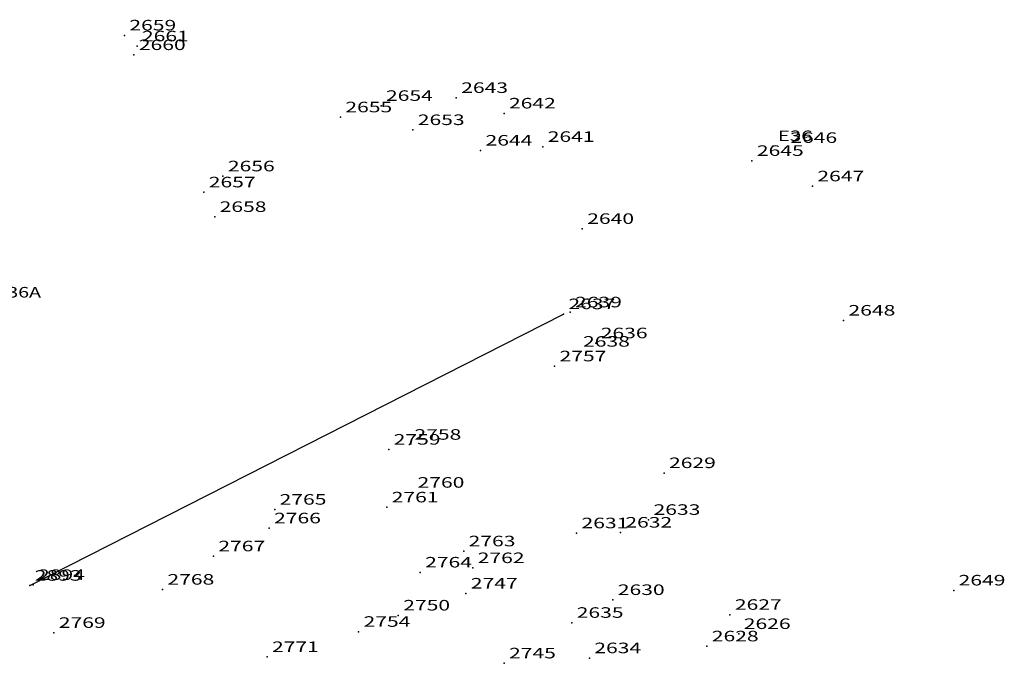
# Model space of a CAD drawing. Extents: x 188829 to 189211, y 1680347 to 1682023.
# Drawn here: x 189098 to 189168, y 1681745 to 1681791 of the extents above; entities that cross this region are included whole.
import ezdxf
from ezdxf.enums import TextEntityAlignment as Align

# ---------------------------------------------------------------- set-up
doc = ezdxf.new("R2010")
doc.units = 0
doc.header["$MEASUREMENT"] = 0
doc.linetypes.add('CONTINUO', pattern=[0])
doc.layers.get('0').update_dxf_attribs({"linetype": 'CONTINUOUS'})
doc.layers.add('_TG', color=7, linetype='CONTINUO')
doc.layers.add('TG', color=7, linetype='CONTINUO')
doc.styles.add('SIMPLEX', font='simplex', dxfattribs={"height": 0.2})

# ---------------------------------------------------------------- blocks, each defined once
blk = doc.blocks.new('SIMB_PONTO')
at = {"color": 0}
blk.add_point((0, 0), dxfattribs=at)
for tag in ['COTA', 'PONTO', 'DESC']:
    blk.add_attdef(tag, (0, 0), '', height=1)

msp = doc.modelspace()

# ---------------------------------------------------------------- linework, layer by layer
at = {"layer": 'TG', "color": 7, "linetype": 'CONTINUO'}
msp.add_polyline3d([(189098.941104, 1681750.484736, 3.979132), (189136.911977, 1681769.803383, 4.158105)], dxfattribs=at)

# ---------------------------------------------------------------- block references
at = {"layer": '_TG', "color": 3}
ref = msp.add_blockref('SIMB_PONTO', (189105.673601, 1681789.633622, 4.121281), dxfattribs=at)
ref.add_attrib('PONTO', '2659', dxfattribs={"layer": '0', "color": 1, "height": 0.75, "style": 'SIMPLEX', "width": 1.278539, "flags": 8}).set_placement((189106.023601, 1681789.983622), (189109.356935, 1681789.983622), align=Align.FIT)
ref = msp.add_blockref('SIMB_PONTO', (189105.673601, 1681789.633622, 4.121281), dxfattribs=at)
ref.add_attrib('PONTO', '2659', dxfattribs={"layer": '0', "color": 1, "height": 0.75, "style": 'SIMPLEX', "width": 1.278539, "flags": 8}).set_placement((189106.023601, 1681789.983622), (189109.356935, 1681789.983622), align=Align.FIT)
ref = msp.add_blockref('SIMB_PONTO', (189106.568686, 1681788.855815, 4.057265), dxfattribs=at)
ref.add_attrib('PONTO', '2661', dxfattribs={"layer": '0', "color": 1, "height": 0.75, "style": 'SIMPLEX', "width": 1.435897, "flags": 8}).set_placement((189106.918686, 1681789.205815), (189110.252019, 1681789.205815), align=Align.FIT)
ref = msp.add_blockref('SIMB_PONTO', (189106.568686, 1681788.855815, 4.057265), dxfattribs=at)
ref.add_attrib('PONTO', '2661', dxfattribs={"layer": '0', "color": 1, "height": 0.75, "style": 'SIMPLEX', "width": 1.435897, "flags": 8}).set_placement((189106.918686, 1681789.205815), (189110.252019, 1681789.205815), align=Align.FIT)
ref = msp.add_blockref('SIMB_PONTO', (189106.34771, 1681788.237062, 3.891011), dxfattribs=at)
ref.add_attrib('PONTO', '2660', dxfattribs={"layer": '0', "color": 1, "height": 0.75, "style": 'SIMPLEX', "width": 1.261261, "flags": 8}).set_placement((189106.69771, 1681788.587062), (189110.031043, 1681788.587062), align=Align.FIT)
ref = msp.add_blockref('SIMB_PONTO', (189106.34771, 1681788.237062, 3.891011), dxfattribs=at)
ref.add_attrib('PONTO', '2660', dxfattribs={"layer": '0', "color": 1, "height": 0.75, "style": 'SIMPLEX', "width": 1.261261, "flags": 8}).set_placement((189106.69771, 1681788.587062), (189110.031043, 1681788.587062), align=Align.FIT)
ref = msp.add_blockref('SIMB_PONTO', (189129.283434, 1681785.186818, 3.629667), dxfattribs=at)
ref.add_attrib('PONTO', '2643', dxfattribs={"layer": '0', "color": 1, "height": 0.75, "style": 'SIMPLEX', "width": 1.261262, "flags": 8}).set_placement((189129.633434, 1681785.536818), (189132.966768, 1681785.536818), align=Align.FIT)
ref = msp.add_blockref('SIMB_PONTO', (189129.283434, 1681785.186818, 3.629667), dxfattribs=at)
ref.add_attrib('PONTO', '2643', dxfattribs={"layer": '0', "color": 1, "height": 0.75, "style": 'SIMPLEX', "width": 1.261262, "flags": 8}).set_placement((189129.633434, 1681785.536818), (189132.966768, 1681785.536818), align=Align.FIT)
ref = msp.add_blockref('SIMB_PONTO', (189123.931255, 1681784.622271, 3.733792), dxfattribs=at)
ref.add_attrib('PONTO', '2654', dxfattribs={"layer": '0', "color": 1, "height": 0.75, "style": 'SIMPLEX', "width": 1.244445, "flags": 8}).set_placement((189124.281255, 1681784.972271), (189127.614589, 1681784.972271), align=Align.FIT)
ref = msp.add_blockref('SIMB_PONTO', (189123.931255, 1681784.622271, 3.733792), dxfattribs=at)
ref.add_attrib('PONTO', '2654', dxfattribs={"layer": '0', "color": 1, "height": 0.75, "style": 'SIMPLEX', "width": 1.244445, "flags": 8}).set_placement((189124.281255, 1681784.972271), (189127.614589, 1681784.972271), align=Align.FIT)
ref = msp.add_blockref('SIMB_PONTO', (189121.041885, 1681783.808511, 3.766026), dxfattribs=at)
ref.add_attrib('PONTO', '2655', dxfattribs={"layer": '0', "color": 1, "height": 0.75, "style": 'SIMPLEX', "width": 1.261262, "flags": 8}).set_placement((189121.391885, 1681784.158511), (189124.725219, 1681784.158511), align=Align.FIT)
ref = msp.add_blockref('SIMB_PONTO', (189121.041885, 1681783.808511, 3.766026), dxfattribs=at)
ref.add_attrib('PONTO', '2655', dxfattribs={"layer": '0', "color": 1, "height": 0.75, "style": 'SIMPLEX', "width": 1.261262, "flags": 8}).set_placement((189121.391885, 1681784.158511), (189124.725219, 1681784.158511), align=Align.FIT)
ref = msp.add_blockref('SIMB_PONTO', (189132.683214, 1681784.081406, 3.832706), dxfattribs=at)
ref.add_attrib('PONTO', '2642', dxfattribs={"layer": '0', "color": 1, "height": 0.75, "style": 'SIMPLEX', "width": 1.261262, "flags": 8}).set_placement((189133.033214, 1681784.431406), (189136.366548, 1681784.431406), align=Align.FIT)
ref = msp.add_blockref('SIMB_PONTO', (189132.683214, 1681784.081406, 3.832706), dxfattribs=at)
ref.add_attrib('PONTO', '2642', dxfattribs={"layer": '0', "color": 1, "height": 0.75, "style": 'SIMPLEX', "width": 1.261262, "flags": 8}).set_placement((189133.033214, 1681784.431406), (189136.366548, 1681784.431406), align=Align.FIT)
ref = msp.add_blockref('SIMB_PONTO', (189126.196225, 1681782.901605, 4.006479), dxfattribs=at)
ref.add_attrib('PONTO', '2653', dxfattribs={"layer": '0', "color": 1, "height": 0.75, "style": 'SIMPLEX', "width": 1.261262, "flags": 8}).set_placement((189126.546225, 1681783.251605), (189129.879559, 1681783.251605), align=Align.FIT)
ref = msp.add_blockref('SIMB_PONTO', (189126.196225, 1681782.901605, 4.006479), dxfattribs=at)
ref.add_attrib('PONTO', '2653', dxfattribs={"layer": '0', "color": 1, "height": 0.75, "style": 'SIMPLEX', "width": 1.261262, "flags": 8}).set_placement((189126.546225, 1681783.251605), (189129.879559, 1681783.251605), align=Align.FIT)
ref = msp.add_blockref('SIMB_PONTO', (189131.015795, 1681781.44083, 4.112736), dxfattribs=at)
ref.add_attrib('PONTO', '2644', dxfattribs={"layer": '0', "color": 1, "height": 0.75, "style": 'SIMPLEX', "width": 1.244444, "flags": 8}).set_placement((189131.365795, 1681781.79083), (189134.699128, 1681781.79083), align=Align.FIT)
ref = msp.add_blockref('SIMB_PONTO', (189131.015795, 1681781.44083, 4.112736), dxfattribs=at)
ref.add_attrib('PONTO', '2644', dxfattribs={"layer": '0', "color": 1, "height": 0.75, "style": 'SIMPLEX', "width": 1.244444, "flags": 8}).set_placement((189131.365795, 1681781.79083), (189134.699128, 1681781.79083), align=Align.FIT)
ref = msp.add_blockref('SIMB_PONTO', (189135.440436, 1681781.705095, 3.869352), dxfattribs=at)
ref.add_attrib('PONTO', '2641', dxfattribs={"layer": '0', "color": 1, "height": 0.75, "style": 'SIMPLEX', "width": 1.435897, "flags": 8}).set_placement((189135.790436, 1681782.055095), (189139.123769, 1681782.055095), align=Align.FIT)
ref = msp.add_blockref('SIMB_PONTO', (189135.440436, 1681781.705095, 3.869352), dxfattribs=at)
ref.add_attrib('PONTO', '2641', dxfattribs={"layer": '0', "color": 1, "height": 0.75, "style": 'SIMPLEX', "width": 1.435897, "flags": 8}).set_placement((189135.790436, 1681782.055095), (189139.123769, 1681782.055095), align=Align.FIT)
ref = msp.add_blockref('SIMB_PONTO', (189151.818846, 1681781.760904, 4.066526), dxfattribs=at)
ref.add_attrib('PONTO', 'E36', dxfattribs={"layer": '0', "color": 1, "height": 0.75, "style": 'SIMPLEX', "width": 1.323718, "flags": 8}).set_placement((189152.168846, 1681782.110904), (189154.62718, 1681782.110904), align=Align.FIT)
ref = msp.add_blockref('SIMB_PONTO', (189152.702014, 1681781.631759, 4.05528), dxfattribs=at)
ref.add_attrib('PONTO', '2646', dxfattribs={"layer": '0', "color": 1, "height": 0.75, "style": 'SIMPLEX', "width": 1.278539, "flags": 8}).set_placement((189153.052014, 1681781.981759), (189156.385347, 1681781.981759), align=Align.FIT)
ref = msp.add_blockref('SIMB_PONTO', (189152.702014, 1681781.631759, 4.05528), dxfattribs=at)
ref.add_attrib('PONTO', '2646', dxfattribs={"layer": '0', "color": 1, "height": 0.75, "style": 'SIMPLEX', "width": 1.278539, "flags": 8}).set_placement((189153.052014, 1681781.981759), (189156.385347, 1681781.981759), align=Align.FIT)
ref = msp.add_blockref('SIMB_PONTO', (189150.324971, 1681780.708493, 3.911333), dxfattribs=at)
ref.add_attrib('PONTO', '2645', dxfattribs={"layer": '0', "color": 1, "height": 0.75, "style": 'SIMPLEX', "width": 1.261261, "flags": 8}).set_placement((189150.674971, 1681781.058493), (189154.008304, 1681781.058493), align=Align.FIT)
ref = msp.add_blockref('SIMB_PONTO', (189150.324971, 1681780.708493, 3.911333), dxfattribs=at)
ref.add_attrib('PONTO', '2645', dxfattribs={"layer": '0', "color": 1, "height": 0.75, "style": 'SIMPLEX', "width": 1.261261, "flags": 8}).set_placement((189150.674971, 1681781.058493), (189154.008304, 1681781.058493), align=Align.FIT)
ref = msp.add_blockref('SIMB_PONTO', (189112.680999, 1681779.608294, 3.887957), dxfattribs=at)
ref.add_attrib('PONTO', '2656', dxfattribs={"layer": '0', "color": 1, "height": 0.75, "style": 'SIMPLEX', "width": 1.278539, "flags": 8}).set_placement((189113.030999, 1681779.958294), (189116.364333, 1681779.958294), align=Align.FIT)
ref = msp.add_blockref('SIMB_PONTO', (189112.680999, 1681779.608294, 3.887957), dxfattribs=at)
ref.add_attrib('PONTO', '2656', dxfattribs={"layer": '0', "color": 1, "height": 0.75, "style": 'SIMPLEX', "width": 1.278539, "flags": 8}).set_placement((189113.030999, 1681779.958294), (189116.364333, 1681779.958294), align=Align.FIT)
ref = msp.add_blockref('SIMB_PONTO', (189154.628344, 1681778.896112, 4.145815), dxfattribs=at)
ref.add_attrib('PONTO', '2647', dxfattribs={"layer": '0', "color": 1, "height": 0.75, "style": 'SIMPLEX', "width": 1.261261, "flags": 8}).set_placement((189154.978344, 1681779.246112), (189158.311677, 1681779.246112), align=Align.FIT)
ref = msp.add_blockref('SIMB_PONTO', (189154.628344, 1681778.896112, 4.145815), dxfattribs=at)
ref.add_attrib('PONTO', '2647', dxfattribs={"layer": '0', "color": 1, "height": 0.75, "style": 'SIMPLEX', "width": 1.261261, "flags": 8}).set_placement((189154.978344, 1681779.246112), (189158.311677, 1681779.246112), align=Align.FIT)
ref = msp.add_blockref('SIMB_PONTO', (189111.323517, 1681778.46789, 3.974092), dxfattribs=at)
ref.add_attrib('PONTO', '2657', dxfattribs={"layer": '0', "color": 1, "height": 0.75, "style": 'SIMPLEX', "width": 1.261261, "flags": 8}).set_placement((189111.673517, 1681778.81789), (189115.00685, 1681778.81789), align=Align.FIT)
ref = msp.add_blockref('SIMB_PONTO', (189111.323517, 1681778.46789, 3.974092), dxfattribs=at)
ref.add_attrib('PONTO', '2657', dxfattribs={"layer": '0', "color": 1, "height": 0.75, "style": 'SIMPLEX', "width": 1.261261, "flags": 8}).set_placement((189111.673517, 1681778.81789), (189115.00685, 1681778.81789), align=Align.FIT)
ref = msp.add_blockref('SIMB_PONTO', (189112.095376, 1681776.720299, 3.940768), dxfattribs=at)
ref.add_attrib('PONTO', '2658', dxfattribs={"layer": '0', "color": 1, "height": 0.75, "style": 'SIMPLEX', "width": 1.261262, "flags": 8}).set_placement((189112.445376, 1681777.070299), (189115.77871, 1681777.070299), align=Align.FIT)
ref = msp.add_blockref('SIMB_PONTO', (189112.095376, 1681776.720299, 3.940768), dxfattribs=at)
ref.add_attrib('PONTO', '2658', dxfattribs={"layer": '0', "color": 1, "height": 0.75, "style": 'SIMPLEX', "width": 1.261262, "flags": 8}).set_placement((189112.445376, 1681777.070299), (189115.77871, 1681777.070299), align=Align.FIT)
ref = msp.add_blockref('SIMB_PONTO', (189138.252326, 1681775.869221, 3.886382), dxfattribs=at)
ref.add_attrib('PONTO', '2640', dxfattribs={"layer": '0', "color": 1, "height": 0.75, "style": 'SIMPLEX', "width": 1.261261, "flags": 8}).set_placement((189138.602326, 1681776.219221), (189141.935659, 1681776.219221), align=Align.FIT)
ref = msp.add_blockref('SIMB_PONTO', (189138.252326, 1681775.869221, 3.886382), dxfattribs=at)
ref.add_attrib('PONTO', '2640', dxfattribs={"layer": '0', "color": 1, "height": 0.75, "style": 'SIMPLEX', "width": 1.261261, "flags": 8}).set_placement((189138.602326, 1681776.219221), (189141.935659, 1681776.219221), align=Align.FIT)
ref = msp.add_blockref('SIMB_PONTO', (189096.173702, 1681770.632566, 3.956159), dxfattribs=at)
ref.add_attrib('PONTO', 'E36A', dxfattribs={"layer": '0', "color": 1, "height": 0.75, "style": 'SIMPLEX', "width": 1.197778, "flags": 8}).set_placement((189096.523702, 1681770.982566), (189099.732035, 1681770.982566), align=Align.FIT)
ref = msp.add_blockref('SIMB_PONTO', (189096.173702, 1681770.632566, 3.956159), dxfattribs=at)
ref.add_attrib('PONTO', 'E36A', dxfattribs={"layer": '0', "color": 1, "height": 0.75, "style": 'SIMPLEX', "width": 1.197778, "flags": 8}).set_placement((189096.523702, 1681770.982566), (189099.732035, 1681770.982566), align=Align.FIT)
ref = msp.add_blockref('SIMB_PONTO', (189136.911977, 1681769.803383, 4.158105), dxfattribs=at)
ref.add_attrib('PONTO', '2637', dxfattribs={"layer": '0', "color": 1, "height": 0.75, "style": 'SIMPLEX', "width": 1.261261, "flags": 8}).set_placement((189137.261977, 1681770.153383), (189140.59531, 1681770.153383), align=Align.FIT)
ref = msp.add_blockref('SIMB_PONTO', (189136.911977, 1681769.803383, 4.158105), dxfattribs=at)
ref.add_attrib('PONTO', '2637', dxfattribs={"layer": '0', "color": 1, "height": 0.75, "style": 'SIMPLEX', "width": 1.261261, "flags": 8}).set_placement((189137.261977, 1681770.153383), (189140.59531, 1681770.153383), align=Align.FIT)
ref = msp.add_blockref('SIMB_PONTO', (189137.386006, 1681769.931537, 4.129254), dxfattribs=at)
ref.add_attrib('PONTO', '2639', dxfattribs={"layer": '0', "color": 1, "height": 0.75, "style": 'SIMPLEX', "width": 1.278539, "flags": 8}).set_placement((189137.736006, 1681770.281537), (189141.06934, 1681770.281537), align=Align.FIT)
ref = msp.add_blockref('SIMB_PONTO', (189137.386006, 1681769.931537, 4.129254), dxfattribs=at)
ref.add_attrib('PONTO', '2639', dxfattribs={"layer": '0', "color": 1, "height": 0.75, "style": 'SIMPLEX', "width": 1.278539, "flags": 8}).set_placement((189137.736006, 1681770.281537), (189141.06934, 1681770.281537), align=Align.FIT)
ref = msp.add_blockref('SIMB_PONTO', (189156.842354, 1681769.349058, 4.1152), dxfattribs=at)
ref.add_attrib('PONTO', '2648', dxfattribs={"layer": '0', "color": 1, "height": 0.75, "style": 'SIMPLEX', "width": 1.261261, "flags": 8}).set_placement((189157.192354, 1681769.699058), (189160.525687, 1681769.699058), align=Align.FIT)
ref = msp.add_blockref('SIMB_PONTO', (189156.842354, 1681769.349058, 4.1152), dxfattribs=at)
ref.add_attrib('PONTO', '2648', dxfattribs={"layer": '0', "color": 1, "height": 0.75, "style": 'SIMPLEX', "width": 1.261261, "flags": 8}).set_placement((189157.192354, 1681769.699058), (189160.525687, 1681769.699058), align=Align.FIT)
ref = msp.add_blockref('SIMB_PONTO', (189139.213694, 1681767.733732, 4.077333), dxfattribs=at)
ref.add_attrib('PONTO', '2636', dxfattribs={"layer": '0', "color": 1, "height": 0.75, "style": 'SIMPLEX', "width": 1.278539, "flags": 8}).set_placement((189139.563694, 1681768.083732), (189142.897027, 1681768.083732), align=Align.FIT)
ref = msp.add_blockref('SIMB_PONTO', (189139.213694, 1681767.733732, 4.077333), dxfattribs=at)
ref.add_attrib('PONTO', '2636', dxfattribs={"layer": '0', "color": 1, "height": 0.75, "style": 'SIMPLEX', "width": 1.278539, "flags": 8}).set_placement((189139.563694, 1681768.083732), (189142.897027, 1681768.083732), align=Align.FIT)
ref = msp.add_blockref('SIMB_PONTO', (189137.954392, 1681767.134026, 4.052773), dxfattribs=at)
ref.add_attrib('PONTO', '2638', dxfattribs={"layer": '0', "color": 1, "height": 0.75, "style": 'SIMPLEX', "width": 1.261261, "flags": 8}).set_placement((189138.304392, 1681767.484026), (189141.637725, 1681767.484026), align=Align.FIT)
ref = msp.add_blockref('SIMB_PONTO', (189137.954392, 1681767.134026, 4.052773), dxfattribs=at)
ref.add_attrib('PONTO', '2638', dxfattribs={"layer": '0', "color": 1, "height": 0.75, "style": 'SIMPLEX', "width": 1.261261, "flags": 8}).set_placement((189138.304392, 1681767.484026), (189141.637725, 1681767.484026), align=Align.FIT)
ref = msp.add_blockref('SIMB_PONTO', (189136.281527, 1681766.090966, 4.270182), dxfattribs=at)
ref.add_attrib('PONTO', '2757', dxfattribs={"layer": '0', "color": 1, "height": 0.75, "style": 'SIMPLEX', "width": 1.261261, "flags": 8}).set_placement((189136.631527, 1681766.440966), (189139.96486, 1681766.440966), align=Align.FIT)
ref = msp.add_blockref('SIMB_PONTO', (189136.281527, 1681766.090966, 4.270182), dxfattribs=at)
ref.add_attrib('PONTO', '2757', dxfattribs={"layer": '0', "color": 1, "height": 0.75, "style": 'SIMPLEX', "width": 1.261261, "flags": 8}).set_placement((189136.631527, 1681766.440966), (189139.96486, 1681766.440966), align=Align.FIT)
ref = msp.add_blockref('SIMB_PONTO', (189125.960407, 1681760.51492, 4.38548), dxfattribs=at)
ref.add_attrib('PONTO', '2758', dxfattribs={"layer": '0', "color": 1, "height": 0.75, "style": 'SIMPLEX', "width": 1.261261, "flags": 8}).set_placement((189126.310407, 1681760.86492), (189129.64374, 1681760.86492), align=Align.FIT)
ref = msp.add_blockref('SIMB_PONTO', (189125.960407, 1681760.51492, 4.38548), dxfattribs=at)
ref.add_attrib('PONTO', '2758', dxfattribs={"layer": '0', "color": 1, "height": 0.75, "style": 'SIMPLEX', "width": 1.261261, "flags": 8}).set_placement((189126.310407, 1681760.86492), (189129.64374, 1681760.86492), align=Align.FIT)
ref = msp.add_blockref('SIMB_PONTO', (189124.480983, 1681760.164728, 4.077716), dxfattribs=at)
ref.add_attrib('PONTO', '2759', dxfattribs={"layer": '0', "color": 1, "height": 0.75, "style": 'SIMPLEX', "width": 1.278539, "flags": 8}).set_placement((189124.830983, 1681760.514728), (189128.164317, 1681760.514728), align=Align.FIT)
ref = msp.add_blockref('SIMB_PONTO', (189124.480983, 1681760.164728, 4.077716), dxfattribs=at)
ref.add_attrib('PONTO', '2759', dxfattribs={"layer": '0', "color": 1, "height": 0.75, "style": 'SIMPLEX', "width": 1.278539, "flags": 8}).set_placement((189124.830983, 1681760.514728), (189128.164317, 1681760.514728), align=Align.FIT)
ref = msp.add_blockref('SIMB_PONTO', (189144.070936, 1681758.497029, 4.062003), dxfattribs=at)
ref.add_attrib('PONTO', '2629', dxfattribs={"layer": '0', "color": 1, "height": 0.75, "style": 'SIMPLEX', "width": 1.278539, "flags": 8}).set_placement((189144.420936, 1681758.847029), (189147.754269, 1681758.847029), align=Align.FIT)
ref = msp.add_blockref('SIMB_PONTO', (189144.070936, 1681758.497029, 4.062003), dxfattribs=at)
ref.add_attrib('PONTO', '2629', dxfattribs={"layer": '0', "color": 1, "height": 0.75, "style": 'SIMPLEX', "width": 1.278539, "flags": 8}).set_placement((189144.420936, 1681758.847029), (189147.754269, 1681758.847029), align=Align.FIT)
ref = msp.add_blockref('SIMB_PONTO', (189126.178866, 1681757.102112, 4.09617), dxfattribs=at)
ref.add_attrib('PONTO', '2760', dxfattribs={"layer": '0', "color": 1, "height": 0.75, "style": 'SIMPLEX', "width": 1.261261, "flags": 8}).set_placement((189126.528866, 1681757.452112), (189129.862199, 1681757.452112), align=Align.FIT)
ref = msp.add_blockref('SIMB_PONTO', (189126.178866, 1681757.102112, 4.09617), dxfattribs=at)
ref.add_attrib('PONTO', '2760', dxfattribs={"layer": '0', "color": 1, "height": 0.75, "style": 'SIMPLEX', "width": 1.261261, "flags": 8}).set_placement((189126.528866, 1681757.452112), (189129.862199, 1681757.452112), align=Align.FIT)
ref = msp.add_blockref('SIMB_PONTO', (189116.362466, 1681755.893797, 3.887217), dxfattribs=at)
ref.add_attrib('PONTO', '2765', dxfattribs={"layer": '0', "color": 1, "height": 0.75, "style": 'SIMPLEX', "width": 1.261261, "flags": 8}).set_placement((189116.712466, 1681756.243797), (189120.045799, 1681756.243797), align=Align.FIT)
ref = msp.add_blockref('SIMB_PONTO', (189116.362466, 1681755.893797, 3.887217), dxfattribs=at)
ref.add_attrib('PONTO', '2765', dxfattribs={"layer": '0', "color": 1, "height": 0.75, "style": 'SIMPLEX', "width": 1.261261, "flags": 8}).set_placement((189116.712466, 1681756.243797), (189120.045799, 1681756.243797), align=Align.FIT)
ref = msp.add_blockref('SIMB_PONTO', (189124.338902, 1681756.056081, 4.194912), dxfattribs=at)
ref.add_attrib('PONTO', '2761', dxfattribs={"layer": '0', "color": 1, "height": 0.75, "style": 'SIMPLEX', "width": 1.435897, "flags": 8}).set_placement((189124.688902, 1681756.406081), (189128.022235, 1681756.406081), align=Align.FIT)
ref = msp.add_blockref('SIMB_PONTO', (189124.338902, 1681756.056081, 4.194912), dxfattribs=at)
ref.add_attrib('PONTO', '2761', dxfattribs={"layer": '0', "color": 1, "height": 0.75, "style": 'SIMPLEX', "width": 1.435897, "flags": 8}).set_placement((189124.688902, 1681756.406081), (189128.022235, 1681756.406081), align=Align.FIT)
ref = msp.add_blockref('SIMB_PONTO', (189142.97085, 1681755.170938, 4.012289), dxfattribs=at)
ref.add_attrib('PONTO', '2633', dxfattribs={"layer": '0', "color": 1, "height": 0.75, "style": 'SIMPLEX', "width": 1.261261, "flags": 8}).set_placement((189143.32085, 1681755.520938), (189146.654183, 1681755.520938), align=Align.FIT)
ref = msp.add_blockref('SIMB_PONTO', (189142.97085, 1681755.170938, 4.012289), dxfattribs=at)
ref.add_attrib('PONTO', '2633', dxfattribs={"layer": '0', "color": 1, "height": 0.75, "style": 'SIMPLEX', "width": 1.261261, "flags": 8}).set_placement((189143.32085, 1681755.520938), (189146.654183, 1681755.520938), align=Align.FIT)
ref = msp.add_blockref('SIMB_PONTO', (189115.968162, 1681754.566487, 3.810515), dxfattribs=at)
ref.add_attrib('PONTO', '2766', dxfattribs={"layer": '0', "color": 1, "height": 0.75, "style": 'SIMPLEX', "width": 1.278539, "flags": 8}).set_placement((189116.318162, 1681754.916487), (189119.651495, 1681754.916487), align=Align.FIT)
ref = msp.add_blockref('SIMB_PONTO', (189115.968162, 1681754.566487, 3.810515), dxfattribs=at)
ref.add_attrib('PONTO', '2766', dxfattribs={"layer": '0', "color": 1, "height": 0.75, "style": 'SIMPLEX', "width": 1.278539, "flags": 8}).set_placement((189116.318162, 1681754.916487), (189119.651495, 1681754.916487), align=Align.FIT)
ref = msp.add_blockref('SIMB_PONTO', (189137.844714, 1681754.215796, 3.772579), dxfattribs=at)
ref.add_attrib('PONTO', '2631', dxfattribs={"layer": '0', "color": 1, "height": 0.75, "style": 'SIMPLEX', "width": 1.435897, "flags": 8}).set_placement((189138.194714, 1681754.565796), (189141.528047, 1681754.565796), align=Align.FIT)
ref = msp.add_blockref('SIMB_PONTO', (189137.844714, 1681754.215796, 3.772579), dxfattribs=at)
ref.add_attrib('PONTO', '2631', dxfattribs={"layer": '0', "color": 1, "height": 0.75, "style": 'SIMPLEX', "width": 1.435897, "flags": 8}).set_placement((189138.194714, 1681754.565796), (189141.528047, 1681754.565796), align=Align.FIT)
ref = msp.add_blockref('SIMB_PONTO', (189140.964155, 1681754.26536, 3.926813), dxfattribs=at)
ref.add_attrib('PONTO', '2632', dxfattribs={"layer": '0', "color": 1, "height": 0.75, "style": 'SIMPLEX', "width": 1.261261, "flags": 8}).set_placement((189141.314155, 1681754.61536), (189144.647488, 1681754.61536), align=Align.FIT)
ref = msp.add_blockref('SIMB_PONTO', (189140.964155, 1681754.26536, 3.926813), dxfattribs=at)
ref.add_attrib('PONTO', '2632', dxfattribs={"layer": '0', "color": 1, "height": 0.75, "style": 'SIMPLEX', "width": 1.261261, "flags": 8}).set_placement((189141.314155, 1681754.61536), (189144.647488, 1681754.61536), align=Align.FIT)
ref = msp.add_blockref('SIMB_PONTO', (189129.812501, 1681752.931347, 4.672239), dxfattribs=at)
ref.add_attrib('PONTO', '2763', dxfattribs={"layer": '0', "color": 1, "height": 0.75, "style": 'SIMPLEX', "width": 1.261261, "flags": 8}).set_placement((189130.162501, 1681753.281347), (189133.495834, 1681753.281347), align=Align.FIT)
ref = msp.add_blockref('SIMB_PONTO', (189129.812501, 1681752.931347, 4.672239), dxfattribs=at)
ref.add_attrib('PONTO', '2763', dxfattribs={"layer": '0', "color": 1, "height": 0.75, "style": 'SIMPLEX', "width": 1.261261, "flags": 8}).set_placement((189130.162501, 1681753.281347), (189133.495834, 1681753.281347), align=Align.FIT)
ref = msp.add_blockref('SIMB_PONTO', (189112.00444, 1681752.575709, 3.813977), dxfattribs=at)
ref.add_attrib('PONTO', '2767', dxfattribs={"layer": '0', "color": 1, "height": 0.75, "style": 'SIMPLEX', "width": 1.261261, "flags": 8}).set_placement((189112.35444, 1681752.925709), (189115.687773, 1681752.925709), align=Align.FIT)
ref = msp.add_blockref('SIMB_PONTO', (189112.00444, 1681752.575709, 3.813977), dxfattribs=at)
ref.add_attrib('PONTO', '2767', dxfattribs={"layer": '0', "color": 1, "height": 0.75, "style": 'SIMPLEX', "width": 1.261261, "flags": 8}).set_placement((189112.35444, 1681752.925709), (189115.687773, 1681752.925709), align=Align.FIT)
ref = msp.add_blockref('SIMB_PONTO', (189126.716615, 1681751.425092, 2.929453), dxfattribs=at)
ref.add_attrib('PONTO', '2764', dxfattribs={"layer": '0', "color": 1, "height": 0.75, "style": 'SIMPLEX', "width": 1.244444, "flags": 8}).set_placement((189127.066615, 1681751.775092), (189130.399948, 1681751.775092), align=Align.FIT)
ref = msp.add_blockref('SIMB_PONTO', (189126.716615, 1681751.425092, 2.929453), dxfattribs=at)
ref.add_attrib('PONTO', '2764', dxfattribs={"layer": '0', "color": 1, "height": 0.75, "style": 'SIMPLEX', "width": 1.244444, "flags": 8}).set_placement((189127.066615, 1681751.775092), (189130.399948, 1681751.775092), align=Align.FIT)
ref = msp.add_blockref('SIMB_PONTO', (189130.459502, 1681751.738994, 4.51566), dxfattribs=at)
ref.add_attrib('PONTO', '2762', dxfattribs={"layer": '0', "color": 1, "height": 0.75, "style": 'SIMPLEX', "width": 1.261261, "flags": 8}).set_placement((189130.809502, 1681752.088994), (189134.142835, 1681752.088994), align=Align.FIT)
ref = msp.add_blockref('SIMB_PONTO', (189130.459502, 1681751.738994, 4.51566), dxfattribs=at)
ref.add_attrib('PONTO', '2762', dxfattribs={"layer": '0', "color": 1, "height": 0.75, "style": 'SIMPLEX', "width": 1.261261, "flags": 8}).set_placement((189130.809502, 1681752.088994), (189134.142835, 1681752.088994), align=Align.FIT)
ref = msp.add_blockref('SIMB_PONTO', (189098.941104, 1681750.484736, 3.979132), dxfattribs=at)
ref.add_attrib('PONTO', '2893', dxfattribs={"layer": '0', "color": 1, "height": 0.75, "style": 'SIMPLEX', "width": 1.261262, "flags": 8}).set_placement((189099.291104, 1681750.834736), (189102.624438, 1681750.834736), align=Align.FIT)
ref = msp.add_blockref('SIMB_PONTO', (189098.941104, 1681750.484736, 3.979132), dxfattribs=at)
ref.add_attrib('PONTO', '2893', dxfattribs={"layer": '0', "color": 1, "height": 0.75, "style": 'SIMPLEX', "width": 1.261262, "flags": 8}).set_placement((189099.291104, 1681750.834736), (189102.624438, 1681750.834736), align=Align.FIT)
ref = msp.add_blockref('SIMB_PONTO', (189099.174339, 1681750.538371, 3.979121), dxfattribs=at)
ref.add_attrib('PONTO', '2894', dxfattribs={"layer": '0', "color": 1, "height": 0.75, "style": 'SIMPLEX', "width": 1.244444, "flags": 8}).set_placement((189099.524339, 1681750.888371), (189102.857672, 1681750.888371), align=Align.FIT)
ref = msp.add_blockref('SIMB_PONTO', (189099.174339, 1681750.538371, 3.979121), dxfattribs=at)
ref.add_attrib('PONTO', '2894', dxfattribs={"layer": '0', "color": 1, "height": 0.75, "style": 'SIMPLEX', "width": 1.244444, "flags": 8}).set_placement((189099.524339, 1681750.888371), (189102.857672, 1681750.888371), align=Align.FIT)
ref = msp.add_blockref('SIMB_PONTO', (189108.381238, 1681750.204091, 3.856331), dxfattribs=at)
ref.add_attrib('PONTO', '2768', dxfattribs={"layer": '0', "color": 1, "height": 0.75, "style": 'SIMPLEX', "width": 1.261261, "flags": 8}).set_placement((189108.731238, 1681750.554091), (189112.064571, 1681750.554091), align=Align.FIT)
ref = msp.add_blockref('SIMB_PONTO', (189108.381238, 1681750.204091, 3.856331), dxfattribs=at)
ref.add_attrib('PONTO', '2768', dxfattribs={"layer": '0', "color": 1, "height": 0.75, "style": 'SIMPLEX', "width": 1.261261, "flags": 8}).set_placement((189108.731238, 1681750.554091), (189112.064571, 1681750.554091), align=Align.FIT)
ref = msp.add_blockref('SIMB_PONTO', (189129.969181, 1681749.92838, 4.718321), dxfattribs=at)
ref.add_attrib('PONTO', '2747', dxfattribs={"layer": '0', "color": 1, "height": 0.75, "style": 'SIMPLEX', "width": 1.261261, "flags": 8}).set_placement((189130.319181, 1681750.27838), (189133.652514, 1681750.27838), align=Align.FIT)
ref = msp.add_blockref('SIMB_PONTO', (189164.677276, 1681750.147256, 3.860587), dxfattribs=at)
ref.add_attrib('PONTO', '2649', dxfattribs={"layer": '0', "color": 1, "height": 0.75, "style": 'SIMPLEX', "width": 1.278539, "flags": 8}).set_placement((189165.027276, 1681750.497256), (189168.360609, 1681750.497256), align=Align.FIT)
ref = msp.add_blockref('SIMB_PONTO', (189164.677276, 1681750.147256, 3.860587), dxfattribs=at)
ref.add_attrib('PONTO', '2649', dxfattribs={"layer": '0', "color": 1, "height": 0.75, "style": 'SIMPLEX', "width": 1.278539, "flags": 8}).set_placement((189165.027276, 1681750.497256), (189168.360609, 1681750.497256), align=Align.FIT)
ref = msp.add_blockref('SIMB_PONTO', (189140.427911, 1681749.467949, 3.965432), dxfattribs=at)
ref.add_attrib('PONTO', '2630', dxfattribs={"layer": '0', "color": 1, "height": 0.75, "style": 'SIMPLEX', "width": 1.261262, "flags": 8}).set_placement((189140.777911, 1681749.817949), (189144.111245, 1681749.817949), align=Align.FIT)
ref = msp.add_blockref('SIMB_PONTO', (189140.427911, 1681749.467949, 3.965432), dxfattribs=at)
ref.add_attrib('PONTO', '2630', dxfattribs={"layer": '0', "color": 1, "height": 0.75, "style": 'SIMPLEX', "width": 1.261262, "flags": 8}).set_placement((189140.777911, 1681749.817949), (189144.111245, 1681749.817949), align=Align.FIT)
ref = msp.add_blockref('SIMB_PONTO', (189125.160801, 1681748.3666, 4.290537), dxfattribs=at)
ref.add_attrib('PONTO', '2750', dxfattribs={"layer": '0', "color": 1, "height": 0.75, "style": 'SIMPLEX', "width": 1.261261, "flags": 8}).set_placement((189125.510801, 1681748.7166), (189128.844134, 1681748.7166), align=Align.FIT)
ref = msp.add_blockref('SIMB_PONTO', (189137.503812, 1681747.845236, 4.47983), dxfattribs=at)
ref.add_attrib('PONTO', '2635', dxfattribs={"layer": '0', "color": 1, "height": 0.75, "style": 'SIMPLEX', "width": 1.261261, "flags": 8}).set_placement((189137.853812, 1681748.195236), (189141.187145, 1681748.195236), align=Align.FIT)
ref = msp.add_blockref('SIMB_PONTO', (189137.503812, 1681747.845236, 4.47983), dxfattribs=at)
ref.add_attrib('PONTO', '2635', dxfattribs={"layer": '0', "color": 1, "height": 0.75, "style": 'SIMPLEX', "width": 1.261261, "flags": 8}).set_placement((189137.853812, 1681748.195236), (189141.187145, 1681748.195236), align=Align.FIT)
ref = msp.add_blockref('SIMB_PONTO', (189148.758366, 1681748.413661, 4.063203), dxfattribs=at)
ref.add_attrib('PONTO', '2627', dxfattribs={"layer": '0', "color": 1, "height": 0.75, "style": 'SIMPLEX', "width": 1.261262, "flags": 8}).set_placement((189149.108366, 1681748.763661), (189152.4417, 1681748.763661), align=Align.FIT)
ref = msp.add_blockref('SIMB_PONTO', (189148.758366, 1681748.413661, 4.063203), dxfattribs=at)
ref.add_attrib('PONTO', '2627', dxfattribs={"layer": '0', "color": 1, "height": 0.75, "style": 'SIMPLEX', "width": 1.261262, "flags": 8}).set_placement((189149.108366, 1681748.763661), (189152.4417, 1681748.763661), align=Align.FIT)
ref = msp.add_blockref('SIMB_PONTO', (189100.651035, 1681747.131288, 3.859125), dxfattribs=at)
ref.add_attrib('PONTO', '2769', dxfattribs={"layer": '0', "color": 1, "height": 0.75, "style": 'SIMPLEX', "width": 1.278539, "flags": 8}).set_placement((189101.001035, 1681747.481288), (189104.334368, 1681747.481288), align=Align.FIT)
ref = msp.add_blockref('SIMB_PONTO', (189100.651035, 1681747.131288, 3.859125), dxfattribs=at)
ref.add_attrib('PONTO', '2769', dxfattribs={"layer": '0', "color": 1, "height": 0.75, "style": 'SIMPLEX', "width": 1.278539, "flags": 8}).set_placement((189101.001035, 1681747.481288), (189104.334368, 1681747.481288), align=Align.FIT)
ref = msp.add_blockref('SIMB_PONTO', (189122.336207, 1681747.205766, 5.309696), dxfattribs=at)
ref.add_attrib('PONTO', '2754', dxfattribs={"layer": '0', "color": 1, "height": 0.75, "style": 'SIMPLEX', "width": 1.244444, "flags": 8}).set_placement((189122.686207, 1681747.555766), (189126.01954, 1681747.555766), align=Align.FIT)
ref = msp.add_blockref('SIMB_PONTO', (189149.391755, 1681747.050386, 3.981648), dxfattribs=at)
ref.add_attrib('PONTO', '2626', dxfattribs={"layer": '0', "color": 1, "height": 0.75, "style": 'SIMPLEX', "width": 1.278539, "flags": 8}).set_placement((189149.741755, 1681747.400386), (189153.075088, 1681747.400386), align=Align.FIT)
ref = msp.add_blockref('SIMB_PONTO', (189149.391755, 1681747.050386, 3.981648), dxfattribs=at)
ref.add_attrib('PONTO', '2626', dxfattribs={"layer": '0', "color": 1, "height": 0.75, "style": 'SIMPLEX', "width": 1.278539, "flags": 8}).set_placement((189149.741755, 1681747.400386), (189153.075088, 1681747.400386), align=Align.FIT)
ref = msp.add_blockref('SIMB_PONTO', (189147.116415, 1681746.170679, 4.037212), dxfattribs=at)
ref.add_attrib('PONTO', '2628', dxfattribs={"layer": '0', "color": 1, "height": 0.75, "style": 'SIMPLEX', "width": 1.261261, "flags": 8}).set_placement((189147.466415, 1681746.520679), (189150.799748, 1681746.520679), align=Align.FIT)
ref = msp.add_blockref('SIMB_PONTO', (189147.116415, 1681746.170679, 4.037212), dxfattribs=at)
ref.add_attrib('PONTO', '2628', dxfattribs={"layer": '0', "color": 1, "height": 0.75, "style": 'SIMPLEX', "width": 1.261261, "flags": 8}).set_placement((189147.466415, 1681746.520679), (189150.799748, 1681746.520679), align=Align.FIT)
ref = msp.add_blockref('SIMB_PONTO', (189115.822354, 1681745.411593, 4.00457), dxfattribs=at)
ref.add_attrib('PONTO', '2771', dxfattribs={"layer": '0', "color": 1, "height": 0.75, "style": 'SIMPLEX', "width": 1.435897, "flags": 8}).set_placement((189116.172354, 1681745.761593), (189119.505687, 1681745.761593), align=Align.FIT)
ref = msp.add_blockref('SIMB_PONTO', (189115.822354, 1681745.411593, 4.00457), dxfattribs=at)
ref.add_attrib('PONTO', '2771', dxfattribs={"layer": '0', "color": 1, "height": 0.75, "style": 'SIMPLEX', "width": 1.435897, "flags": 8}).set_placement((189116.172354, 1681745.761593), (189119.505687, 1681745.761593), align=Align.FIT)
ref = msp.add_blockref('SIMB_PONTO', (189132.688918, 1681744.958713, 4.918805), dxfattribs=at)
ref.add_attrib('PONTO', '2745', dxfattribs={"layer": '0', "color": 1, "height": 0.75, "style": 'SIMPLEX', "width": 1.261261, "flags": 8}).set_placement((189133.038918, 1681745.308713), (189136.372251, 1681745.308713), align=Align.FIT)
ref = msp.add_blockref('SIMB_PONTO', (189138.756238, 1681745.329261, 4.392848), dxfattribs=at)
ref.add_attrib('PONTO', '2634', dxfattribs={"layer": '0', "color": 1, "height": 0.75, "style": 'SIMPLEX', "width": 1.244445, "flags": 8}).set_placement((189139.106238, 1681745.679261), (189142.439572, 1681745.679261), align=Align.FIT)
ref = msp.add_blockref('SIMB_PONTO', (189138.756238, 1681745.329261, 4.392848), dxfattribs=at)
ref.add_attrib('PONTO', '2634', dxfattribs={"layer": '0', "color": 1, "height": 0.75, "style": 'SIMPLEX', "width": 1.244445, "flags": 8}).set_placement((189139.106238, 1681745.679261), (189142.439572, 1681745.679261), align=Align.FIT)

doc.saveas('drawing.dxf')
